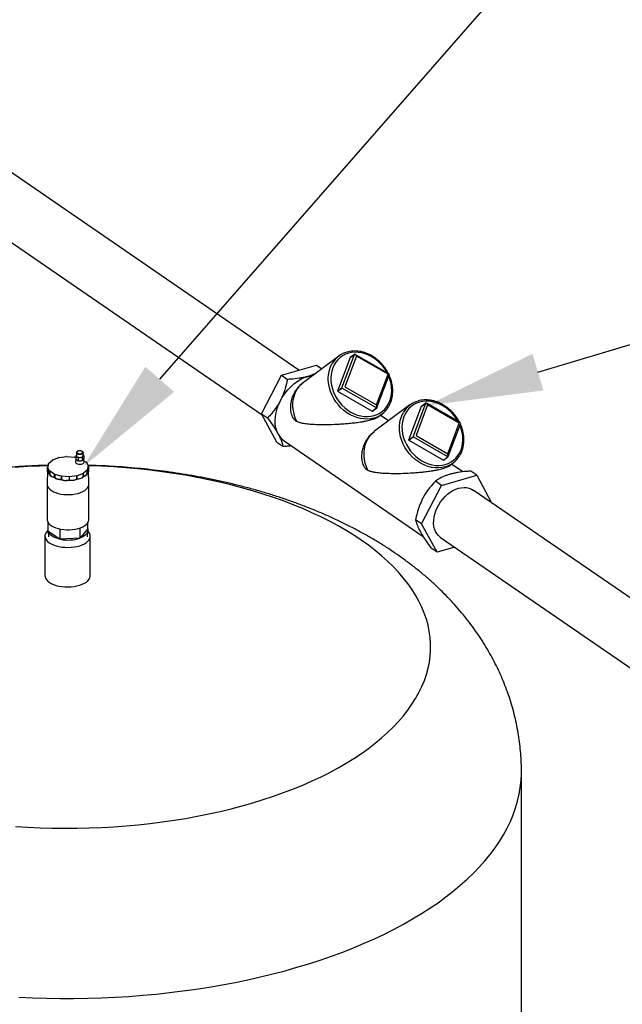
# Model space of a CAD drawing. Extents: x 23.16 to 32.27, y 8.14 to 13.52.
# Drawn here: x 29.12 to 29.59, y 11.29 to 12.05 of the extents above; entities that cross this region are included whole.
import ezdxf
from ezdxf import colors
from ezdxf.entities.mleader import LeaderData, LeaderLine
from ezdxf.math import Vec2, Vec3

# ---------------------------------------------------------------- set-up
doc = ezdxf.new("R2010")
doc.units = 0
doc.header["$LTSCALE"] = 0.2
doc.header["$MEASUREMENT"] = 0

# ---------------------------------------------------------------- blocks, each defined once
blk = doc.blocks.new('A$C66CB2F2B')
at = {"color": 7, "linetype": 'Continuous'}
for p, q in [((3.50958, 3.35365), (3.13145, 3.61374)), ((3.10622, 3.57705), (3.48105, 3.31923)), ((3.54055, 3.36467), (3.51315, 3.3443)), ((3.54932, 3.36345), (3.53951, 3.33753)), ((3.54291, 3.34006), (3.55272, 3.36598)), ((3.5542, 3.36469), (3.54521, 3.34093)), ((3.54932, 3.36345), (3.55272, 3.36598)), ((3.55275, 3.36602), (3.54935, 3.36349)), ((3.57979, 3.35075), (3.55331, 3.36601)), ((3.57877, 3.35053), (3.5542, 3.36469)), ((3.49602, 3.34977), (3.52331, 3.35757)), ((3.52331, 3.35757), (3.5273, 3.35483)), ((3.48066, 3.31994), (3.49602, 3.34977)), ((3.49602, 3.34977), (3.50067, 3.34657)), ((3.56978, 3.32677), (3.57877, 3.35053)), ((3.57009, 3.32472), (3.57986, 3.35054)), ((3.53951, 3.33753), (3.54291, 3.34006)), ((3.53957, 3.33737), (3.54297, 3.33989)), ((3.53957, 3.33737), (3.56638, 3.32191)), ((3.56978, 3.32444), (3.54297, 3.33989)), ((3.54521, 3.34093), (3.56978, 3.32677)), ((3.56638, 3.32191), (3.56978, 3.32444)), ((3.56649, 3.32191), (3.56989, 3.32444)), ((3.59567, 3.32676), (3.56827, 3.30639)), ((3.60444, 3.32554), (3.59463, 3.29961)), ((3.59803, 3.30214), (3.60784, 3.32807)), ((3.60932, 3.32678), (3.60033, 3.30301)), ((3.60444, 3.32554), (3.60784, 3.32807)), ((3.60787, 3.32811), (3.60447, 3.32558)), ((3.63491, 3.31283), (3.60843, 3.3281)), ((3.63389, 3.31261), (3.60932, 3.32678)), ((3.48066, 3.31994), (3.48532, 3.31674)), ((3.4926, 3.29791), (3.48066, 3.31994)), ((3.57052, 3.31719), (3.57395, 3.31974)), ((3.57905, 3.3144), (3.57267, 3.31879)), ((3.6249, 3.28885), (3.63389, 3.31261)), ((3.62521, 3.2868), (3.63498, 3.31263)), ((3.4926, 3.29791), (3.49725, 3.29471)), ((3.49824, 3.29887), (3.60581, 3.22487)), ((3.59463, 3.29961), (3.59803, 3.30214)), ((3.5947, 3.29945), (3.5981, 3.30198)), ((3.5947, 3.29945), (3.6215, 3.284)), ((3.6249, 3.28652), (3.5981, 3.30198)), ((3.60033, 3.30301), (3.6249, 3.28885)), ((3.31586, 3.28155), (3.31881, 3.28409)), ((3.31872, 3.28401), (3.31873, 3.28411)), ((3.31881, 3.28409), (3.31873, 3.28411)), ((3.319, 3.28419), (3.31894, 3.28423)), ((3.319, 3.28419), (3.32366, 3.28597)), ((3.3236, 3.28595), (3.3236, 3.28601)), ((3.32366, 3.28597), (3.3236, 3.28601)), ((3.32392, 3.28603), (3.3239, 3.28608)), ((3.32392, 3.28603), (3.32959, 3.28678)), ((3.32956, 3.28678), (3.32956, 3.28683)), ((3.32959, 3.28678), (3.32956, 3.28683)), ((3.32988, 3.28679), (3.32989, 3.28684)), ((3.32988, 3.28679), (3.33568, 3.28639)), ((3.32989, 3.28684), (3.32989, 3.28679)), ((3.33568, 3.28639), (3.3357, 3.28644)), ((3.33596, 3.28635), (3.336, 3.28639)), ((3.33596, 3.28635), (3.33679, 3.28611)), ((3.336, 3.28639), (3.336, 3.28633)), ((3.33676, 3.28501), (3.33656, 3.28248)), ((3.33718, 3.28776), (3.33679, 3.28729)), ((3.33679, 3.28729), (3.33679, 3.28475)), ((3.33679, 3.28729), (3.33772, 3.28667)), ((3.33679, 3.28475), (3.33866, 3.28352)), ((3.33718, 3.28962), (3.33718, 3.28749)), ((3.33772, 3.28667), (3.33866, 3.28606)), ((3.33866, 3.28606), (3.3402, 3.28616)), ((3.33866, 3.28606), (3.33866, 3.28352)), ((3.33866, 3.28352), (3.34173, 3.28372)), ((3.3402, 3.28616), (3.34173, 3.28625)), ((3.34173, 3.28625), (3.34233, 3.28697)), ((3.34173, 3.28625), (3.34173, 3.28372)), ((3.34173, 3.28372), (3.34293, 3.28514)), ((3.34233, 3.28697), (3.34293, 3.28768)), ((3.34254, 3.28749), (3.34254, 3.28962)), ((3.34293, 3.28768), (3.34254, 3.28794)), ((3.34293, 3.28768), (3.34293, 3.28514)), ((3.34315, 3.28248), (3.34295, 3.28501)), ((3.34307, 3.28357), (3.34478, 3.28245)), ((3.6215, 3.284), (3.6249, 3.28652)), ((3.62162, 3.284), (3.62502, 3.28652)), ((3.31481, 3.27631), (3.31459, 3.26537)), ((3.31488, 3.27852), (3.31483, 3.27599)), ((3.31483, 3.27599), (3.31486, 3.2763)), ((3.31485, 3.27581), (3.3149, 3.27836)), ((3.315, 3.27583), (3.31485, 3.27581)), ((3.31498, 3.27852), (3.31488, 3.27852)), ((3.315, 3.27837), (3.3149, 3.27836)), ((3.31498, 3.27852), (3.31577, 3.28142)), ((3.31649, 3.27554), (3.315, 3.27837)), ((3.315, 3.27837), (3.315, 3.27583)), ((3.31566, 3.28104), (3.31567, 3.28142)), ((3.31577, 3.28142), (3.31567, 3.28142)), ((3.31586, 3.28155), (3.31578, 3.28158)), ((3.3164, 3.27553), (3.31635, 3.27298)), ((3.31649, 3.27554), (3.3164, 3.27553)), ((3.3165, 3.27283), (3.31654, 3.27538)), ((3.31662, 3.27541), (3.31654, 3.27538)), ((3.32017, 3.27308), (3.31662, 3.27541)), ((3.31662, 3.27541), (3.31662, 3.27287)), ((3.34554, 3.2763), (3.34259, 3.27377)), ((3.34478, 3.28245), (3.34486, 3.28247)), ((3.34491, 3.28232), (3.345, 3.28233)), ((3.34491, 3.28232), (3.3464, 3.27948)), ((3.345, 3.28233), (3.34501, 3.28213)), ((3.34554, 3.2763), (3.34562, 3.27627)), ((3.34554, 3.27376), (3.34554, 3.2763)), ((3.34562, 3.27627), (3.34567, 3.27372)), ((3.34642, 3.27934), (3.34563, 3.27644)), ((3.34563, 3.27644), (3.34573, 3.27643)), ((3.34578, 3.27389), (3.34573, 3.27643)), ((3.3464, 3.27948), (3.3465, 3.2795)), ((3.34642, 3.27934), (3.34652, 3.27933)), ((3.34642, 3.2768), (3.34642, 3.27934)), ((3.34642, 3.2768), (3.34657, 3.27679)), ((3.34652, 3.27933), (3.34657, 3.27679)), ((3.34681, 3.26537), (3.34659, 3.27636)), ((3.62564, 3.27927), (3.62908, 3.28182)), ((3.6365, 3.27488), (3.6278, 3.28087)), ((3.64734, 3.27226), (3.64268, 3.27547)), ((3.31662, 3.27287), (3.3165, 3.27283)), ((3.32009, 3.27305), (3.32005, 3.27049)), ((3.32017, 3.27308), (3.32009, 3.27305)), ((3.32031, 3.27038), (3.32033, 3.27294)), ((3.32038, 3.27044), (3.32031, 3.27038)), ((3.32038, 3.27298), (3.32033, 3.27294)), ((3.32544, 3.27151), (3.32038, 3.27298)), ((3.32038, 3.27298), (3.32038, 3.27044)), ((3.3254, 3.27147), (3.32537, 3.26891)), ((3.32544, 3.27151), (3.3254, 3.27147)), ((3.32572, 3.27146), (3.3257, 3.27141)), ((3.3257, 3.26885), (3.3257, 3.27141)), ((3.32572, 3.26892), (3.3257, 3.26885)), ((3.33152, 3.27107), (3.32572, 3.27146)), ((3.32572, 3.27146), (3.32572, 3.26892)), ((3.33151, 3.27102), (3.3315, 3.26846)), ((3.33152, 3.27107), (3.33151, 3.27102)), ((3.33748, 3.27182), (3.33181, 3.27107)), ((3.33181, 3.27107), (3.33184, 3.27103)), ((3.33185, 3.26847), (3.33184, 3.27103)), ((3.33748, 3.27182), (3.3375, 3.27178)), ((3.33748, 3.26928), (3.33748, 3.27182)), ((3.33748, 3.26928), (3.33752, 3.26921)), ((3.3375, 3.27178), (3.33752, 3.26921)), ((3.3424, 3.27366), (3.33774, 3.27189)), ((3.33774, 3.27189), (3.3378, 3.27185)), ((3.33783, 3.26929), (3.3378, 3.27185)), ((3.3424, 3.27366), (3.34246, 3.27362)), ((3.3424, 3.27112), (3.3424, 3.27366)), ((3.3424, 3.27112), (3.34249, 3.27106)), ((3.34246, 3.27362), (3.34249, 3.27106)), ((3.34259, 3.27377), (3.34267, 3.27374)), ((3.34272, 3.27119), (3.34267, 3.27374)), ((3.34554, 3.27376), (3.34567, 3.27372)), ((3.62005, 3.26446), (3.61539, 3.26766)), ((3.62005, 3.26446), (3.64734, 3.27226)), ((3.64734, 3.27226), (3.65889, 3.25095)), ((3.31459, 3.26529), (3.31459, 3.23801)), ((3.34681, 3.23801), (3.34681, 3.26529)), ((3.60469, 3.23463), (3.62005, 3.26446)), ((3.80191, 3.15258), (3.6446, 3.26078)), ((3.60469, 3.23463), (3.60004, 3.23783)), ((3.31526, 3.22878), (3.31526, 3.23571)), ((3.32469, 3.22259), (3.32469, 3.23054)), ((3.34013, 3.22358), (3.34013, 3.23148)), ((3.34602, 3.23061), (3.34025, 3.22372)), ((3.3457, 3.2245), (3.3461, 3.22946)), ((3.34614, 3.23075), (3.34602, 3.23061)), ((3.34614, 3.23075), (3.34614, 3.23571)), ((3.61663, 3.2126), (3.60469, 3.23463)), ((3.31284, 3.22512), (3.31284, 3.19447)), ((3.31545, 3.22866), (3.31526, 3.22878)), ((3.31536, 3.22872), (3.3157, 3.2245)), ((3.3245, 3.22272), (3.31545, 3.22866)), ((3.32469, 3.22259), (3.3245, 3.22272)), ((3.325, 3.22261), (3.32469, 3.22259)), ((3.33982, 3.22356), (3.325, 3.22261)), ((3.34013, 3.22358), (3.33982, 3.22356)), ((3.34025, 3.22372), (3.34013, 3.22358)), ((3.348, 3.19447), (3.348, 3.22512)), ((3.61936, 3.22409), (3.78287, 3.11163)), ((3.61663, 3.2126), (3.61197, 3.21581)), ((3.63035, 3.21653), (3.61663, 3.2126)), ((3.68198, 2.72863), (3.68198, 3.04244))]:
    blk.add_line(p, q, dxfattribs=at)
at = {"color": 7, "linetype": 'Continuous', "flags": 128}
for points in [[(3.54798, 3.36689), (3.54565, 3.36606), (3.54347, 3.36492), (3.54147, 3.36351), (3.53968, 3.36184), (3.53812, 3.35993), (3.53681, 3.3578), (3.53576, 3.35548), (3.53499, 3.353), (3.53451, 3.35039), (3.53432, 3.34768), (3.53443, 3.34491), (3.53484, 3.34212), (3.53554, 3.33933), (3.53652, 3.33658), (3.53776, 3.33391), (3.53926, 3.33135), (3.541, 3.32894), (3.54295, 3.32669), (3.54508, 3.32465), (3.54738, 3.32283), (3.54981, 3.32127), (3.55234, 3.31997), (3.55494, 3.31896), (3.55758, 3.31825), (3.56023, 3.31785), (3.56284, 3.31776), (3.5654, 3.31798), (3.56786, 3.31851), (3.57019, 3.31935), (3.57237, 3.32048), (3.57437, 3.32189), (3.57616, 3.32356), (3.57772, 3.32548), (3.57903, 3.32761), (3.58008, 3.32993), (3.58085, 3.33241), (3.58133, 3.33502), (3.58152, 3.33772), (3.5814, 3.34049), (3.581, 3.34329), (3.5803, 3.34608), (3.57932, 3.34882), (3.57926, 3.34897)], [(3.57789, 3.35184), (3.57658, 3.35405), (3.57484, 3.35647), (3.57289, 3.35871), (3.57076, 3.36076), (3.56846, 3.36257), (3.56603, 3.36414), (3.5635, 3.36543), (3.56089, 3.36644), (3.55825, 3.36715), (3.55561, 3.36756), (3.553, 3.36765), (3.55044, 3.36743), (3.54798, 3.36689)], [(3.56744, 3.3166), (3.56523, 3.31613), (3.56263, 3.31589), (3.55997, 3.31595), (3.55728, 3.31633), (3.55459, 3.317), (3.55193, 3.31798), (3.54933, 3.31923), (3.54682, 3.32076), (3.54444, 3.32253), (3.54221, 3.32454), (3.54015, 3.32676), (3.53829, 3.32915), (3.53666, 3.3317), (3.53526, 3.33437), (3.53413, 3.33714), (3.53327, 3.33996), (3.53268, 3.34281), (3.53239, 3.34565), (3.53238, 3.34845), (3.53267, 3.35118), (3.53325, 3.35381), (3.53411, 3.35629), (3.53523, 3.35862), (3.53555, 3.35915)], [(3.49523, 3.33011), (3.49691, 3.33307), (3.49883, 3.33588), (3.50096, 3.33852), (3.50328, 3.34095), (3.50576, 3.34314), (3.50837, 3.34506), (3.51106, 3.34667), (3.5138, 3.34797), (3.51655, 3.34893)], [(3.5079, 3.31394), (3.50676, 3.31671), (3.50588, 3.31954), (3.50529, 3.32239), (3.50499, 3.32524), (3.50499, 3.32804), (3.50527, 3.33078), (3.50584, 3.33341), (3.5067, 3.3359), (3.50783, 3.33823), (3.50921, 3.34036), (3.51084, 3.34228), (3.5127, 3.34396), (3.51315, 3.3443)], [(3.51655, 3.34893), (3.51929, 3.34954), (3.52039, 3.34969)], [(3.49352, 3.30419), (3.49246, 3.30653), (3.49171, 3.30909), (3.49127, 3.31185), (3.49115, 3.31475), (3.49135, 3.31776), (3.49186, 3.32085), (3.49269, 3.32397), (3.49382, 3.32707), (3.49523, 3.33011)], [(3.60311, 3.32898), (3.60077, 3.32814), (3.59859, 3.32701), (3.5966, 3.3256), (3.5948, 3.32393), (3.59324, 3.32201), (3.59193, 3.31988), (3.59088, 3.31756), (3.59011, 3.31508), (3.58963, 3.31247), (3.58945, 3.30977), (3.58956, 3.307), (3.58996, 3.3042), (3.59066, 3.30141), (3.59164, 3.29867), (3.59289, 3.296), (3.59439, 3.29344), (3.59612, 3.29102), (3.59807, 3.28878), (3.60021, 3.28673), (3.6025, 3.28492), (3.60493, 3.28335), (3.60747, 3.28206), (3.61007, 3.28105), (3.61271, 3.28034), (3.61535, 3.27993), (3.61797, 3.27984), (3.62052, 3.28006), (3.62298, 3.2806), (3.62531, 3.28143), (3.62749, 3.28257), (3.62949, 3.28398), (3.63128, 3.28565), (3.63284, 3.28756), (3.63416, 3.28969), (3.6352, 3.29201), (3.63597, 3.29449), (3.63645, 3.2971), (3.63664, 3.29981), (3.63653, 3.30258), (3.63612, 3.30537), (3.63543, 3.30816), (3.63445, 3.31091), (3.63439, 3.31105)], [(3.63302, 3.31393), (3.6317, 3.31614), (3.62996, 3.31855), (3.62802, 3.3208), (3.62588, 3.32284), (3.62358, 3.32466), (3.62115, 3.32622), (3.61862, 3.32752), (3.61602, 3.32853), (3.61338, 3.32924), (3.61073, 3.32964), (3.60812, 3.32973), (3.60557, 3.32951), (3.60311, 3.32898)], [(3.62257, 3.27868), (3.62035, 3.27822), (3.61776, 3.27797), (3.6151, 3.27804), (3.61241, 3.27841), (3.60971, 3.27909), (3.60705, 3.28006), (3.60445, 3.28132), (3.60195, 3.28284), (3.59956, 3.28462), (3.59733, 3.28663), (3.59527, 3.28884), (3.59342, 3.29124), (3.59178, 3.29379), (3.59039, 3.29646), (3.58925, 3.29922), (3.58839, 3.30204), (3.58781, 3.30489), (3.58751, 3.30774), (3.58751, 3.31054), (3.5878, 3.31327), (3.58837, 3.31589), (3.58923, 3.31838), (3.59036, 3.3207), (3.59067, 3.32123)], [(3.56302, 3.27603), (3.56188, 3.27879), (3.56101, 3.28162), (3.56042, 3.28447), (3.56012, 3.28732), (3.56011, 3.29013), (3.56039, 3.29286), (3.56097, 3.29549), (3.56182, 3.29798), (3.56295, 3.30031), (3.56434, 3.30245), (3.56597, 3.30436), (3.56782, 3.30604), (3.56827, 3.30639)], [(3.33852, 3.2909), (3.33795, 3.29058), (3.33767, 3.29017), (3.33772, 3.28974), (3.3381, 3.28935), (3.33874, 3.28907), (3.33956, 3.28893), (3.34042, 3.28895), (3.3412, 3.28914), (3.34177, 3.28947), (3.34205, 3.28987), (3.342, 3.29031), (3.34162, 3.29069), (3.34097, 3.29098), (3.34015, 3.29112), (3.33929, 3.29109), (3.33852, 3.2909)], [(3.33679, 3.28514), (3.33676, 3.28495), (3.33679, 3.28475)], [(3.34254, 3.28962), (3.34247, 3.28932), (3.34211, 3.28889), (3.34148, 3.28855), (3.34065, 3.28834), (3.33973, 3.28828), (3.33882, 3.28838), (3.33804, 3.28863), (3.33747, 3.289), (3.3372, 3.28945), (3.33718, 3.28961)], [(3.34173, 3.28372), (3.34204, 3.28385), (3.3423, 3.284), (3.34253, 3.28417), (3.34271, 3.28435), (3.34284, 3.28454), (3.34292, 3.28474), (3.34295, 3.28494), (3.34293, 3.28514)], [(3.31529, 3.27965), (3.30888, 3.27945), (3.29937, 3.279), (3.28989, 3.27839)], [(3.29003, 3.00007), (3.29951, 2.99946), (3.30902, 2.99902), (3.31855, 2.99873), (3.3281, 2.99861), (3.33765, 2.99865), (3.3472, 2.99886), (3.35672, 2.99922), (3.36621, 2.99975), (3.37566, 3.00044), (3.38506, 3.00129), (3.3944, 3.0023), (3.40366, 3.00346), (3.41284, 3.00478), (3.42193, 3.00626), (3.4309, 3.00789), (3.43977, 3.00967), (3.4485, 3.0116), (3.4571, 3.01368), (3.46556, 3.0159), (3.47385, 3.01827), (3.48199, 3.02078), (3.48994, 3.02342), (3.49772, 3.02619), (3.5053, 3.0291), (3.51268, 3.03213), (3.51984, 3.03529), (3.52679, 3.03856), (3.53352, 3.04195), (3.54001, 3.04546), (3.54626, 3.04907), (3.55225, 3.05279), (3.558, 3.0566), (3.56348, 3.06052), (3.56869, 3.06452), (3.57363, 3.06861), (3.57828, 3.07278), (3.58265, 3.07702), (3.58673, 3.08134), (3.59052, 3.08573), (3.594, 3.09017), (3.59718, 3.09468), (3.60005, 3.09923), (3.60261, 3.10383), (3.60486, 3.10847), (3.60679, 3.11315), (3.6084, 3.11786), (3.60969, 3.12259), (3.61066, 3.12734), (3.61131, 3.13211), (3.61163, 3.13688), (3.61163, 3.14166), (3.6113, 3.14643), (3.61065, 3.15119), (3.60968, 3.15595), (3.60838, 3.16068), (3.60676, 3.16538), (3.60483, 3.17006), (3.60258, 3.1747), (3.60001, 3.1793), (3.59713, 3.18386), (3.59395, 3.18836), (3.59046, 3.1928), (3.58667, 3.19719), (3.58259, 3.20151), (3.57822, 3.20575), (3.57355, 3.20992), (3.56861, 3.21401), (3.5634, 3.21801), (3.55791, 3.22192), (3.55791, 3.22192)], [(3.33656, 3.28248), (3.33656, 3.28237), (3.33674, 3.28187), (3.33723, 3.28141), (3.33798, 3.28106), (3.33891, 3.28083), (3.33993, 3.28076), (3.34095, 3.28085), (3.34186, 3.2811), (3.34257, 3.28147), (3.34302, 3.28194), (3.34316, 3.28245), (3.34315, 3.28248)], [(3.55791, 3.22192), (3.55217, 3.22573), (3.54617, 3.22945), (3.53991, 3.23306), (3.53342, 3.23656), (3.52669, 3.23995), (3.51974, 3.24323), (3.51257, 3.24638), (3.50519, 3.24941), (3.4976, 3.25232), (3.48983, 3.25509), (3.48187, 3.25773), (3.47373, 3.26023), (3.46543, 3.2626), (3.45698, 3.26482), (3.44837, 3.26689), (3.43964, 3.26882), (3.43077, 3.2706), (3.42179, 3.27223), (3.41271, 3.2737), (3.40353, 3.27502), (3.39426, 3.27619), (3.38493, 3.27719), (3.37553, 3.27804), (3.36607, 3.27872), (3.35658, 3.27925), (3.34706, 3.27961), (3.34633, 3.27963)], [(3.31459, 3.26537), (3.31464, 3.26465), (3.31498, 3.26351), (3.31565, 3.26241), (3.31662, 3.26137), (3.31788, 3.26041), (3.3194, 3.25955), (3.32115, 3.2588), (3.32309, 3.25819), (3.32519, 3.25772), (3.3274, 3.2574), (3.32968, 3.25725), (3.33198, 3.25726), (3.33425, 3.25743), (3.33645, 3.25776), (3.33853, 3.25825), (3.34046, 3.25888), (3.34218, 3.25964), (3.34368, 3.26051), (3.3449, 3.26148), (3.34584, 3.26253), (3.34647, 3.26364), (3.34678, 3.26478), (3.34681, 3.26537)], [(3.31459, 3.26537), (3.31464, 3.26465), (3.31498, 3.26351), (3.31565, 3.26241), (3.31662, 3.26137), (3.31788, 3.26041), (3.3194, 3.25955), (3.32115, 3.2588), (3.32309, 3.25819), (3.32519, 3.25772), (3.3274, 3.2574), (3.32968, 3.25725), (3.33198, 3.25726), (3.33425, 3.25743), (3.33645, 3.25776), (3.33853, 3.25825), (3.34046, 3.25888), (3.34218, 3.25964), (3.34368, 3.26051), (3.3449, 3.26148), (3.34584, 3.26253), (3.34647, 3.26364), (3.34678, 3.26478), (3.34681, 3.26537)], [(3.61936, 3.22409), (3.6191, 3.22428), (3.61767, 3.22552), (3.61646, 3.22701), (3.61547, 3.22873), (3.61473, 3.23064), (3.61423, 3.23273), (3.61399, 3.23496), (3.61402, 3.2373), (3.61431, 3.23971), (3.61485, 3.24216), (3.61565, 3.24462), (3.61668, 3.24704), (3.61794, 3.2494), (3.6194, 3.25166), (3.62104, 3.25378), (3.62285, 3.25573), (3.62478, 3.25749), (3.62683, 3.25904), (3.62894, 3.26034), (3.63111, 3.26138), (3.63328, 3.26214), (3.63544, 3.26261), (3.63754, 3.2628), (3.63957, 3.26268), (3.64148, 3.26227), (3.64326, 3.26157), (3.6446, 3.26078)], [(3.31459, 3.23801), (3.31464, 3.23738), (3.31498, 3.23624), (3.31565, 3.23514), (3.31662, 3.2341), (3.31788, 3.23314), (3.3194, 3.23227), (3.32115, 3.23153), (3.32309, 3.23091), (3.32519, 3.23044), (3.3274, 3.23013), (3.32968, 3.22997), (3.33198, 3.22998), (3.33425, 3.23016), (3.33645, 3.23049), (3.33853, 3.23097), (3.34046, 3.2316), (3.34218, 3.23236), (3.34368, 3.23324), (3.3449, 3.23421), (3.34584, 3.23526), (3.34647, 3.23637), (3.34678, 3.2375), (3.34681, 3.23801)], [(3.31526, 3.22958), (3.3147, 3.22906), (3.31378, 3.22795), (3.31316, 3.22679), (3.31287, 3.2256), (3.3129, 3.2244), (3.31326, 3.22322), (3.31394, 3.22207), (3.31493, 3.22097), (3.3162, 3.21996), (3.31774, 3.21904), (3.31952, 3.21823), (3.3215, 3.21755), (3.32364, 3.21702), (3.32591, 3.21663), (3.32827, 3.2164), (3.33066, 3.21634), (3.33306, 3.21644), (3.3354, 3.2167), (3.33765, 3.21711), (3.33976, 3.21768), (3.3417, 3.21838), (3.34343, 3.21922), (3.34492, 3.22016), (3.34614, 3.22119), (3.34706, 3.2223), (3.34768, 3.22346), (3.34797, 3.22465), (3.34794, 3.22585), (3.34758, 3.22703), (3.3469, 3.22818), (3.34607, 3.22913)], [(3.34602, 3.23061), (3.34611, 3.22964), (3.34595, 3.22867), (3.34555, 3.22771), (3.34491, 3.22679), (3.34405, 3.22592), (3.34297, 3.22511), (3.3417, 3.22437), (3.34025, 3.22372)], [(3.3245, 3.22272), (3.32277, 3.22316), (3.32116, 3.22372), (3.31971, 3.22437), (3.31844, 3.2251), (3.31736, 3.22591), (3.31649, 3.22679), (3.31585, 3.22771), (3.31545, 3.22866)], [(3.31284, 3.19447), (3.3129, 3.19375), (3.31326, 3.19257), (3.31394, 3.19141), (3.31493, 3.19032), (3.3162, 3.1893), (3.31774, 3.18838), (3.31952, 3.18758), (3.3215, 3.1869), (3.32364, 3.18636), (3.32591, 3.18598), (3.32827, 3.18575), (3.33066, 3.18568), (3.33306, 3.18578), (3.3354, 3.18604), (3.33765, 3.18646), (3.33976, 3.18703), (3.3417, 3.18773), (3.34343, 3.18856), (3.34492, 3.1895), (3.34614, 3.19054), (3.34706, 3.19164), (3.34768, 3.1928), (3.34797, 3.19399), (3.348, 3.19447)], [(3.2927, 2.86768), (3.30332, 2.86719), (3.31397, 2.86686), (3.32464, 2.86669), (3.33531, 2.86668), (3.34598, 2.86684), (3.35663, 2.86716), (3.36725, 2.86763), (3.37785, 2.86827), (3.3884, 2.86907), (3.3989, 2.87003), (3.40933, 2.87115), (3.41969, 2.87243), (3.42997, 2.87386), (3.44016, 2.87545), (3.45024, 2.87719), (3.46022, 2.87909), (3.47007, 2.88113), (3.4798, 2.88332), (3.48939, 2.88566), (3.49883, 2.88815), (3.50812, 2.89078), (3.51725, 2.89354), (3.5262, 2.89645), (3.53497, 2.89948), (3.54355, 2.90265), (3.55194, 2.90595), (3.56012, 2.90938), (3.56809, 2.91292), (3.57585, 2.91659), (3.58337, 2.92037), (3.59067, 2.92427), (3.59772, 2.92827), (3.60453, 2.93238), (3.61108, 2.93659), (3.61738, 2.9409), (3.62341, 2.9453), (3.62917, 2.94979), (3.63466, 2.95436), (3.63986, 2.95902), (3.64479, 2.96376), (3.64942, 2.96856), (3.65376, 2.97344), (3.6578, 2.97837), (3.66153, 2.98337), (3.66497, 2.98842), (3.66809, 2.99353), (3.67091, 2.99867), (3.67341, 3.00386), (3.67559, 3.00908), (3.67746, 3.01433), (3.679, 3.01961), (3.68023, 3.02491), (3.68113, 3.03023), (3.68171, 3.03556), (3.68197, 3.04089), (3.68198, 3.04244)]]:
    blk.add_lwpolyline(points, dxfattribs=at)
at = {"color": 7, "linetype": 'Continuous'}
for centre, radius, start, end in [((3.55201, 3.34926), 0.0192, 105.83505, 148.98704), ((3.5494, 3.36342), 0.0000886, 126.88867, 159.84871), ((3.5528, 3.36595), 0.0000886, 126.88867, 159.84871), ((3.52985, 3.32184), 0.028, 126.62989, 130.88214), ((3.53964, 3.33749), 0.000139, 163.39302, 241.26745), ((3.54304, 3.34002), 0.000139, 163.39302, 241.26745), ((3.60713, 3.31134), 0.0192, 105.83505, 148.98704), ((3.56644, 3.322), 0.000102, 236.74326, 303.93736), ((3.56248, 3.33517), 0.01922, 284.95631, 329.13726), ((3.56984, 3.32453), 0.000102, 236.74326, 303.93736), ((3.56984, 3.32451), 0.0000886, 306.88867, 339.84871), ((3.60452, 3.32551), 0.0000886, 126.88867, 159.84871), ((3.60792, 3.32804), 0.0000886, 126.88867, 159.84871), ((3.58498, 3.28392), 0.028, 126.62989, 130.88214), ((3.50688, 3.31129), 0.01514, 207.99549, 235.17428), ((3.59476, 3.29957), 0.000139, 163.39302, 241.26745), ((3.59817, 3.3021), 0.000139, 163.39302, 241.26745), ((3.3257, 3.27203), 0.01395, 118.98439, 120.00415), ((3.3297, 3.26169), 0.02507, 103.37449, 104.06453), ((3.3307, 3.2553), 0.03154, 91.46803, 92.06013), ((3.33111, 3.25884), 0.02798, 79.92435, 80.56562), ((3.33882, 3.2858), 0.00228, 207.29493, 266.09985), ((3.33822, 3.2876), 0.00105, 186.14531, 241.85627), ((3.33979, 3.29036), 0.00423, 240.78498, 275.55993), ((3.33984, 3.28912), 0.00572, 258.06199, 289.24228), ((3.34023, 3.28929), 0.00313, 269.46401, 312.20472), ((3.34175, 3.2875), 0.000788, 317.38194, 358.8265), ((3.62156, 3.28408), 0.000102, 236.74326, 303.93736), ((3.6176, 3.29726), 0.01922, 284.95631, 329.13726), ((3.62496, 3.28661), 0.000102, 236.74326, 303.93736), ((3.62496, 3.2866), 0.0000886, 306.88867, 339.84871), ((3.31889, 3.27893), 0.00403, 185.85563, 188.1907), ((3.32147, 3.27736), 0.00666, 193.28424, 219.71741), ((3.32065, 3.27811), 0.00599, 144.58777, 146.3807), ((3.32208, 3.28093), 0.00785, 223.57139, 225.06845), ((3.33932, 3.27692), 0.00785, 43.57139, 45.06845), ((3.34075, 3.27974), 0.00599, 324.58777, 326.3807), ((3.33345, 3.27857), 0.01309, 340.22467, 352.22023), ((3.34251, 3.27892), 0.00403, 5.85563, 8.1907), ((3.3216, 3.2766), 0.00622, 216.75533, 256.63945), ((3.32725, 3.28892), 0.01741, 245.71575, 246.59563), ((3.32514, 3.27735), 0.00839, 235.43351, 272.08468), ((3.33029, 3.29902), 0.02798, 259.92435, 260.56562), ((3.32925, 3.27807), 0.00981, 248.86793, 283.37162), ((3.3307, 3.30255), 0.03154, 271.46803, 272.06013), ((3.33346, 3.27792), 0.00952, 260.05517, 294.96941), ((3.3317, 3.29617), 0.02507, 283.37449, 284.06453), ((3.33747, 3.27706), 0.00771, 271.9652, 309.70353), ((3.3357, 3.28583), 0.01395, 298.98439, 300.00415), ((3.34057, 3.27656), 0.0057, 290.71181, 330.56179), ((3.33065, 3.25066), 0.02861, 258.60993, 288.69433)]:
    blk.add_arc(centre, radius, start, end, dxfattribs=at)
for centre, major_axis, ratio, start_param, end_param in [((3.55353, 3.3642), (-0.00074, 0.00183), 0.411318, -1.463502, 0.107295), ((3.55353, 3.3642), (-0.00057, 0.00188), 0.403631, -1.426136, 0.14466), ((3.60866, 3.32628), (-0.00057, 0.00188), 0.403631, -1.426136, 0.14466), ((3.56911, 3.32627), (-0.00057, 0.00188), 0.403631, 3.286253, 4.857049), ((3.56911, 3.32627), (-0.00074, 0.00183), 0.411318, 3.248887, 4.819684), ((3.60866, 3.32628), (-0.00074, 0.00183), 0.411318, -1.463502, 0.107295), ((3.62423, 3.28835), (-0.00057, 0.00188), 0.403631, 3.286253, 4.857049), ((3.62423, 3.28835), (-0.00074, 0.00183), 0.411318, 3.248887, 4.819684)]:
    blk.add_ellipse(centre, major_axis=major_axis, ratio=ratio, start_param=start_param, end_param=end_param, dxfattribs=at)
for points, knots in [([(3.57888, 3.35127), (3.57869, 3.35167), (3.57808, 3.35291), (3.57681, 3.3549), (3.57511, 3.35721), (3.57321, 3.35936), (3.57115, 3.36133), (3.56894, 3.3631), (3.56661, 3.36465), (3.56418, 3.36597), (3.56168, 3.36703), (3.55913, 3.36784), (3.55655, 3.36838), (3.55399, 3.36864), (3.55146, 3.36862), (3.54908, 3.36835), (3.5476, 3.36798), (3.54691, 3.3678)], [0, 0, 0, 0, 0.032456, 0.102261, 0.172079, 0.241909, 0.311749, 0.381598, 0.451451, 0.521303, 0.591142, 0.660953, 0.730713, 0.800397, 0.869978, 0.939428, 1, 1, 1, 1]), ([(3.50067, 3.34657), (3.50016, 3.34421), (3.49938, 3.34064), (3.49782, 3.33595), (3.49656, 3.33281), (3.49562, 3.33091), (3.49523, 3.33011)], [0, 0, 0, 0, 0.418529, 0.63297, 0.84733, 1, 1, 1, 1]), ([(3.51655, 3.34893), (3.51629, 3.34886), (3.5151, 3.34853), (3.51289, 3.34801), (3.50879, 3.34728), (3.50467, 3.34682), (3.50155, 3.34662), (3.50067, 3.34657)], [0, 0, 0, 0, 0.056838, 0.250969, 0.445144, 0.844596, 1, 1, 1, 1]), ([(3.52223, 3.35106), (3.52211, 3.35099), (3.52126, 3.35053), (3.51935, 3.34981), (3.51748, 3.34923), (3.51655, 3.34893)], [0, 0, 0, 0, 0.077743, 0.538924, 1, 1, 1, 1]), ([(3.57907, 3.32546), (3.57934, 3.3259), (3.58003, 3.32703), (3.58087, 3.32904), (3.58162, 3.33144), (3.58211, 3.33396), (3.58234, 3.33656), (3.58231, 3.33923), (3.58201, 3.34193), (3.58146, 3.34463), (3.58067, 3.34728), (3.57995, 3.349), (3.57959, 3.34984)], [0, 0, 0, 0, 0.065551, 0.169047, 0.272742, 0.37664, 0.480726, 0.584972, 0.689344, 0.793812, 0.898348, 1, 1, 1, 1]), ([(3.5079, 3.31394), (3.50748, 3.31419), (3.50642, 3.31481), (3.50517, 3.31649), (3.50422, 3.3186), (3.50355, 3.32106), (3.5032, 3.32411), (3.50338, 3.32769), (3.50411, 3.33128), (3.50544, 3.33497), (3.50746, 3.33856), (3.50959, 3.34132), (3.51113, 3.34256), (3.51159, 3.34293)], [0, 0, 0, 0, 0.055959, 0.1443, 0.207791, 0.273041, 0.373068, 0.475784, 0.581544, 0.689429, 0.815598, 0.945488, 1, 1, 1, 1]), ([(3.49523, 3.33011), (3.49425, 3.32837), (3.49226, 3.32484), (3.48882, 3.32044), (3.48641, 3.31789), (3.48532, 3.31674)], [0, 0, 0, 0, 0.3482032, 0.705577, 1, 1, 1, 1]), ([(3.634, 3.31336), (3.63381, 3.31375), (3.6332, 3.315), (3.63193, 3.31699), (3.63024, 3.3193), (3.62834, 3.32144), (3.62628, 3.32341), (3.62407, 3.32518), (3.62174, 3.32673), (3.61931, 3.32805), (3.6168, 3.32912), (3.61425, 3.32993), (3.61168, 3.33046), (3.60911, 3.33073), (3.60658, 3.33071), (3.60421, 3.33044), (3.60272, 3.33006), (3.60203, 3.32989)], [0, 0, 0, 0, 0.032456, 0.1022612, 0.1720794, 0.241909, 0.311749, 0.3815977, 0.4514514, 0.5213033, 0.5911424, 0.6609527, 0.7307128, 0.800397, 0.8699775, 0.9394285, 1, 1, 1, 1]), ([(3.48532, 3.31674), (3.48663, 3.3149), (3.48863, 3.31212), (3.49096, 3.30855), (3.49241, 3.30618), (3.49319, 3.30477), (3.49352, 3.30419)], [0, 0, 0, 0, 0.418529, 0.63297, 0.84733, 1, 1, 1, 1]), ([(3.57051, 3.3172), (3.57047, 3.31716), (3.57028, 3.31698), (3.56958, 3.3166), (3.56854, 3.31611), (3.56722, 3.31562), (3.56571, 3.31515), (3.56396, 3.31468), (3.56189, 3.31422), (3.55955, 3.31376), (3.55647, 3.31325), (3.55285, 3.31276), (3.54876, 3.31232), (3.54476, 3.31197), (3.53951, 3.31162), (3.53361, 3.31138), (3.52718, 3.31134), (3.52184, 3.31148), (3.51716, 3.31181), (3.51353, 3.31229), (3.51044, 3.31293), (3.50875, 3.3136), (3.5079, 3.31394)], [0, 0, 0, 0, 0.007343, 0.034758, 0.062731, 0.087034, 0.112065, 0.136918, 0.162596, 0.193679, 0.225648, 0.27761, 0.33087, 0.386268, 0.4417, 0.554874, 0.652653, 0.750885, 0.825557, 0.900412, 0.950051, 1, 1, 1, 1]), ([(3.6342, 3.28754), (3.63446, 3.28798), (3.63515, 3.28911), (3.63599, 3.29112), (3.63674, 3.29352), (3.63723, 3.29604), (3.63746, 3.29865), (3.63743, 3.30131), (3.63714, 3.30401), (3.63658, 3.30671), (3.6358, 3.30937), (3.63507, 3.31108), (3.63472, 3.31192)], [0, 0, 0, 0, 0.065551, 0.169047, 0.272742, 0.37664, 0.480726, 0.584972, 0.689344, 0.793812, 0.898348, 1, 1, 1, 1]), ([(3.49352, 3.30419), (3.49417, 3.30291), (3.49549, 3.30033), (3.49663, 3.29723), (3.49706, 3.2955), (3.49725, 3.29471)], [0, 0, 0, 0, 0.348203, 0.705577, 1, 1, 1, 1]), ([(3.56302, 3.27603), (3.56261, 3.27627), (3.56154, 3.2769), (3.56029, 3.27857), (3.55935, 3.28068), (3.55867, 3.28314), (3.55833, 3.2862), (3.55851, 3.28977), (3.55924, 3.29337), (3.56056, 3.29705), (3.56259, 3.30064), (3.56471, 3.30341), (3.56625, 3.30465), (3.56671, 3.30501)], [0, 0, 0, 0, 0.055959, 0.1442999, 0.2077909, 0.2730412, 0.3730678, 0.4757839, 0.5815441, 0.6894291, 0.8155979, 0.9454883, 1, 1, 1, 1]), ([(3.33835, 3.29094), (3.33822, 3.29088), (3.33788, 3.29073), (3.33747, 3.2904), (3.33719, 3.28998), (3.3372, 3.28971), (3.33721, 3.28961)], [0, 0, 0, 0, 0.194025, 0.53792, 0.841801, 1, 1, 1, 1]), ([(3.34251, 3.28962), (3.34251, 3.28972), (3.34252, 3.29), (3.34224, 3.2904), (3.34177, 3.29078), (3.34109, 3.29106), (3.34024, 3.2912), (3.33936, 3.29119), (3.33873, 3.29107), (3.33842, 3.29096), (3.33835, 3.29094)], [0, 0, 0, 0, 0.073418, 0.200856, 0.336858, 0.490227, 0.647982, 0.804584, 0.954276, 1, 1, 1, 1]), ([(3.49725, 3.29471), (3.49813, 3.29477), (3.50024, 3.29489), (3.50226, 3.29515), (3.50344, 3.29529)], [0, 0, 0, 0, 0.417133, 1, 1, 1, 1]), ([(3.31538, 3.28), (3.3136, 3.27996), (3.30849, 3.27983), (3.30006, 3.27944), (3.2901, 3.27884), (3.28016, 3.27805), (3.27025, 3.27709), (3.26037, 3.27596), (3.25052, 3.27464), (3.24072, 3.27316), (3.23097, 3.27149), (3.22127, 3.26964), (3.21162, 3.26761), (3.20204, 3.26539), (3.19253, 3.26298), (3.18309, 3.26039), (3.17373, 3.2576), (3.16446, 3.25461), (3.15528, 3.25142), (3.14621, 3.24803), (3.13725, 3.24443), (3.12841, 3.24063), (3.1197, 3.23661), (3.11115, 3.23238), (3.10277, 3.22794), (3.09457, 3.2233), (3.08657, 3.21845), (3.0788, 3.21341), (3.07127, 3.20818), (3.06399, 3.20278), (3.05699, 3.19721), (3.05027, 3.19148), (3.04385, 3.1856), (3.03772, 3.17959), (3.0319, 3.17345), (3.02639, 3.16719), (3.02118, 3.16082), (3.01628, 3.15435), (3.01168, 3.14777), (3.00739, 3.14111), (3.0034, 3.13436), (2.99972, 3.12752), (2.99633, 3.12062), (2.99325, 3.11364), (2.99047, 3.1066), (2.98798, 3.09951), (2.9858, 3.09236), (2.98391, 3.08518), (2.98232, 3.07796), (2.98103, 3.07071), (2.98003, 3.06344), (2.97933, 3.05617), (2.97892, 3.04917), (2.97889, 3.0446), (2.97887, 3.04246)], [0, 0, 0, 0, 0.010646, 0.030598, 0.050568, 0.070562, 0.090587, 0.110649, 0.130755, 0.150913, 0.171128, 0.191408, 0.21176, 0.232188, 0.252699, 0.273298, 0.293988, 0.314772, 0.335651, 0.356622, 0.377681, 0.398819, 0.420022, 0.441273, 0.462546, 0.483803, 0.505009, 0.526126, 0.547115, 0.567937, 0.588558, 0.608948, 0.629086, 0.648956, 0.66855, 0.687865, 0.706907, 0.725684, 0.744207, 0.76249, 0.780548, 0.798398, 0.816055, 0.833537, 0.850858, 0.868035, 0.885082, 0.902014, 0.918844, 0.935586, 0.952252, 0.968856, 0.98541, 1, 1, 1, 1]), ([(3.31635, 3.27298), (3.31602, 3.27318), (3.31536, 3.27357), (3.31496, 3.27478), (3.31487, 3.27562), (3.31485, 3.27581)], [0, 0, 0, 0, 0.432089, 0.864752, 1, 1, 1, 1]), ([(3.34657, 3.27679), (3.34658, 3.27618), (3.3466, 3.27496), (3.34619, 3.27415), (3.34586, 3.27394), (3.34578, 3.27389)], [0, 0, 0, 0, 0.432089, 0.864752, 1, 1, 1, 1]), ([(3.68196, 3.04244), (3.68197, 3.04289), (3.68201, 3.04577), (3.68181, 3.05106), (3.68134, 3.0583), (3.68056, 3.06551), (3.67949, 3.07267), (3.67814, 3.0798), (3.67651, 3.08687), (3.6746, 3.09388), (3.67242, 3.10083), (3.66995, 3.10771), (3.66722, 3.11451), (3.66421, 3.12124), (3.66094, 3.12788), (3.65739, 3.13443), (3.65358, 3.1409), (3.64949, 3.14727), (3.64514, 3.15354), (3.64052, 3.15971), (3.63563, 3.16579), (3.63046, 3.17175), (3.62503, 3.17762), (3.61931, 3.18337), (3.61332, 3.189), (3.60705, 3.19452), (3.6005, 3.19991), (3.59369, 3.20517), (3.58839, 3.20899), (3.58392, 3.21209), (3.57934, 3.21518), (3.57276, 3.21939), (3.56495, 3.22407), (3.55692, 3.22857), (3.54868, 3.23289), (3.54024, 3.23703), (3.53163, 3.24098), (3.52286, 3.24474), (3.51395, 3.24829), (3.50491, 3.25165), (3.49575, 3.25482), (3.48649, 3.25779), (3.47713, 3.26056), (3.46769, 3.26315), (3.45817, 3.26554), (3.44857, 3.26775), (3.43891, 3.26977), (3.42919, 3.27161), (3.41942, 3.27327), (3.40961, 3.27475), (3.39975, 3.27605), (3.38986, 3.27717), (3.37993, 3.27812), (3.36998, 3.27889), (3.36001, 3.27948), (3.35206, 3.27984), (3.34744, 3.27995), (3.34614, 3.27998)], [0, 0, 0, 0, 0.003104, 0.019613, 0.036106, 0.052594, 0.069088, 0.085602, 0.102147, 0.118738, 0.135386, 0.152107, 0.168914, 0.185822, 0.202847, 0.220004, 0.237311, 0.254782, 0.272436, 0.290288, 0.308355, 0.326651, 0.34519, 0.363983, 0.383036, 0.402355, 0.421935, 0.441772, 0.461849, 0.466948, 0.479163, 0.499717, 0.520354, 0.541128, 0.562003, 0.582944, 0.603919, 0.624892, 0.645838, 0.666739, 0.687581, 0.708355, 0.729056, 0.749679, 0.770225, 0.790695, 0.811092, 0.83142, 0.851685, 0.871891, 0.892044, 0.912151, 0.932218, 0.952252, 0.972258, 0.992244, 1, 1, 1, 1]), ([(3.62563, 3.27929), (3.62559, 3.27925), (3.6254, 3.27906), (3.62471, 3.27868), (3.62367, 3.27819), (3.62235, 3.2777), (3.62084, 3.27723), (3.61908, 3.27677), (3.61702, 3.2763), (3.61467, 3.27585), (3.6116, 3.27534), (3.60797, 3.27485), (3.60389, 3.2744), (3.59988, 3.27405), (3.59463, 3.2737), (3.58873, 3.27347), (3.58231, 3.27342), (3.57697, 3.27357), (3.57229, 3.27389), (3.56866, 3.27437), (3.56556, 3.27501), (3.56387, 3.27569), (3.56302, 3.27603)], [0, 0, 0, 0, 0.007343, 0.034758, 0.062731, 0.087034, 0.112065, 0.136918, 0.162596, 0.193679, 0.225648, 0.27761, 0.33087, 0.386268, 0.4417, 0.554874, 0.652653, 0.750885, 0.825557, 0.900412, 0.950051, 1, 1, 1, 1]), ([(3.64268, 3.27547), (3.6416, 3.27539), (3.63827, 3.27518), (3.63392, 3.27466), (3.62975, 3.27388), (3.62778, 3.27336), (3.6268, 3.2731)], [0, 0, 0, 0, 0.192891, 0.590675, 0.795361, 1, 1, 1, 1]), ([(3.32005, 3.27049), (3.31945, 3.2706), (3.31824, 3.27081), (3.31711, 3.27186), (3.31662, 3.27264), (3.3165, 3.27283)], [0, 0, 0, 0, 0.432146, 0.864808, 1, 1, 1, 1]), ([(3.32537, 3.26891), (3.32459, 3.26887), (3.32303, 3.2688), (3.32132, 3.26958), (3.3205, 3.27023), (3.32031, 3.27038)], [0, 0, 0, 0, 0.432089, 0.864752, 1, 1, 1, 1]), ([(3.3315, 3.26846), (3.33066, 3.26826), (3.32898, 3.26787), (3.32697, 3.26827), (3.32594, 3.26874), (3.3257, 3.26885)], [0, 0, 0, 0, 0.432089, 0.864752, 1, 1, 1, 1]), ([(3.33752, 3.26921), (3.33674, 3.26886), (3.33519, 3.26815), (3.33318, 3.26815), (3.33211, 3.2684), (3.33185, 3.26847)], [0, 0, 0, 0, 0.4320893, 0.8647523, 1, 1, 1, 1]), ([(3.34249, 3.27106), (3.3419, 3.27057), (3.34072, 3.26959), (3.33901, 3.26922), (3.33806, 3.26928), (3.33783, 3.26929)], [0, 0, 0, 0, 0.432146, 0.864808, 1, 1, 1, 1]), ([(3.34567, 3.27372), (3.34536, 3.27314), (3.34473, 3.27198), (3.34358, 3.27133), (3.34289, 3.27122), (3.34272, 3.27119)], [0, 0, 0, 0, 0.432089, 0.864752, 1, 1, 1, 1]), ([(3.61539, 3.26766), (3.61384, 3.26601), (3.6115, 3.26351), (3.60868, 3.2597), (3.60689, 3.25692), (3.60589, 3.25506), (3.60548, 3.25428)], [0, 0, 0, 0, 0.418529, 0.63297, 0.84733, 1, 1, 1, 1]), ([(3.6268, 3.2731), (3.62654, 3.27302), (3.62537, 3.27268), (3.6234, 3.272), (3.62021, 3.27065), (3.61757, 3.26917), (3.61587, 3.26799), (3.61539, 3.26766)], [0, 0, 0, 0, 0.056838, 0.250969, 0.445144, 0.844596, 1, 1, 1, 1]), ([(3.60548, 3.25428), (3.60462, 3.25245), (3.60288, 3.24875), (3.60118, 3.24316), (3.60039, 3.23949), (3.60004, 3.23783)], [0, 0, 0, 0, 0.3482032, 0.705577, 1, 1, 1, 1]), ([(3.60004, 3.23783), (3.60032, 3.2367), (3.60075, 3.235), (3.60182, 3.2323), (3.60274, 3.2303), (3.60347, 3.22893), (3.60377, 3.22836)], [0, 0, 0, 0, 0.4185293, 0.6329697, 0.8473295, 1, 1, 1, 1]), ([(3.60377, 3.22836), (3.60454, 3.22699), (3.60612, 3.22423), (3.60898, 3.21995), (3.61104, 3.2171), (3.61197, 3.21581)], [0, 0, 0, 0, 0.348203, 0.705577, 1, 1, 1, 1])]:
    blk.add_open_spline(points, degree=3, knots=knots, dxfattribs=at)

msp = doc.modelspace()

# ---------------------------------------------------------------- block references
at = {"lineweight": 0}
msp.add_blockref('A$C66CB2F2B', (25.82915, 8.4254), dxfattribs=at)

# ---------------------------------------------------------------- leaders
at = {"color": 7, "linetype": 'Continuous'}
ml = msp.add_multileader_mtext('Standard', dxfattribs=at)
ml.set_content('', color=7)
ml.set_leader_properties()
ml.build(insert=Vec2(0, 0))
ml.multileader.update_dxf_attribs({"text_right_attachment_type": 6, "dogleg_length": 0.36, "arrow_head_size": 0.09})
ctx = ml.context
ctx.base_point, ctx.char_height, ctx.arrow_head_size, ctx.landing_gap_size, ctx.plane_origin = Vec3(30.11303, 12.57495), 0.09, 0.09, 0.045, Vec3(28.98299, 12.20707)
ctx.right_attachment = 6
notes = []
notes.append((ctx, [(0, (1, 1, 0), (29.93303, 12.57495), (1, 0), 0.18, [(0, [(29.17166, 11.70432)], 0, [])])]))
ctx.mtext.insert, ctx.mtext.flow_direction = Vec3(30.15803, 12.61995), 5
at = {"color": 7, "linetype": 'Continuous', "lineweight": 0}
ml = msp.add_multileader_mtext('Standard', dxfattribs=at)
ml.set_content('', color=7)
ml.set_leader_properties()
ml.build(insert=Vec2(0, 0))
ml.multileader.update_dxf_attribs({"text_right_attachment_type": 6, "dogleg_length": 0.36, "arrow_head_size": 0.09})
ctx = ml.context
ctx.base_point, ctx.char_height, ctx.arrow_head_size, ctx.landing_gap_size, ctx.plane_origin = Vec3(30.66672, 12.09686), 0.09, 0.09, 0.045, Vec3(29.70537, 11.9322)
ctx.right_attachment, ctx.text_align_type = 6, 2
notes.append((ctx, [(0, (1, 1, 0), (30.58363, 12.09686), (1, 0), 0.08309, [(0, [(29.4378, 11.75168)], 0, [])])]))
ctx.mtext.insert, ctx.mtext.alignment, ctx.mtext.flow_direction = Vec3(30.71172, 12.14186), 3, 5
for ctx, leaders in notes:
    for number, flags, end, landing, length, lines in leaders:
        leader = LeaderData()
        leader.index, (leader.has_last_leader_line, leader.has_dogleg_vector, leader.attachment_direction) = number, flags
        leader.last_leader_point, leader.dogleg_vector, leader.dogleg_length = Vec3(end), Vec3(landing), length
        for number, points, colour, breaks in lines:
            line = LeaderLine()
            line.index, line.vertices, line.color, line.breaks = number, Vec3.list(points), colors.encode_raw_color(colour), breaks
            leader.lines.append(line)
        ctx.leaders.append(leader)

doc.saveas('drawing.dxf')
